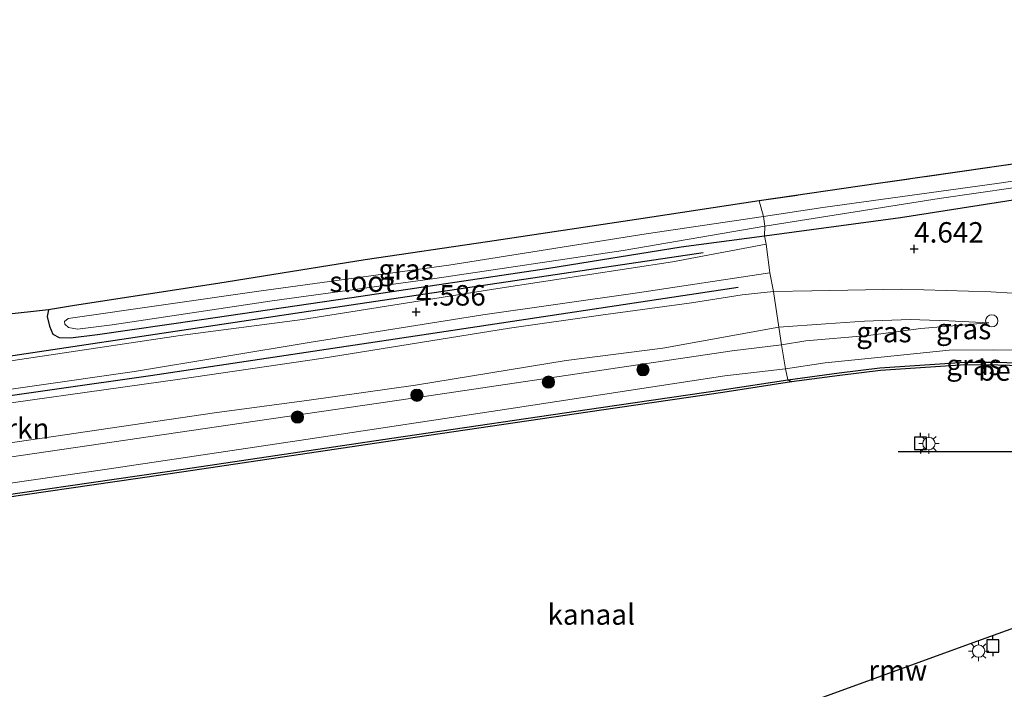
# Model space of a CAD drawing. Units: metres. Extents: x 110000 to 120008, y 406248 to 412503.
# Drawn here: x 116351 to 116471, y 406700 to 406781 of the extents above; entities that cross this region are included whole.
import ezdxf
from ezdxf.enums import TextEntityAlignment as Align

# ---------------------------------------------------------------- set-up
doc = ezdxf.new("R2010")
doc.units = ezdxf.units.M
doc.linetypes.add('IE-TERREINAFSCHEIDING', pattern=[10, 8, -2])
doc.layers.get('0').update_dxf_attribs({"lineweight": 25})
for name, color, linetype in [('B-ME-GR-BOMENRIJ-L-B1', 10, 'Continuous'), ('B-ME-GR-BOS-GV-B6', 10, 'Continuous'), ('B-ME-GW-HOOGTEPUNT-S-B1', 10, 'Continuous'), ('B-ME-GW-INSTEEKWATERGANG-L-B1', 10, 'Continuous'), ('B-ME-KW-REMMINGWERK-L-B1', 10, 'Continuous'), ('B-ME-OB-BESCHOEIING-GV-B6', 10, 'Continuous'), ('B-ME-VV-AFMEERCONSTRUCTIE-S-B1', 10, 'Continuous')]:
    doc.layers.add(name, color=color, linetype=linetype)
for name, color, linetype, lineweight in [('B-ME-GR-BOMENSTRUIKEN-GV-B6', 93, 'Continuous', 18), ('B-ME-GR-BOOM-S-B1', 93, 'Continuous', 18), ('B-ME-GW-KRUINLIJN-L-B1', 93, 'Continuous', 18), ('B-ME-GW-TEENLIJN-L-B1', 93, 'Continuous', 18), ('B-ME-IE-GRASLAND-GV-B6', 93, 'Continuous', 18), ('B-ME-IE-INRICHTINGSELEMENT-S-B1', 253, 'Continuous', 18), ('B-ME-IE-MEUBILAIR_WEGMEUBILAIR-LICHTMAST-S-B1', 8, 'Continuous', 18), ('B-ME-IE-TERREINAFSCHEIDING-DOORGANG-L-B1', 8, 'IE-TERREINAFSCHEIDING-KUNSTMATIG-OPEN', 18), ('B-ME-IE-TERREINAFSCHEIDING-RASTERHEKWERK-L-B1', 8, 'IE-TERREINAFSCHEIDING', 18), ('B-ME-OB-WATERLIJN-L-B1', 133, 'OB-WATERLIJN', 18), ('B-ME-OG-WATER-GV-B6', 153, 'Continuous', 18), ('B-ME-VH-VERH_SOORT-ONVERHARD-GV-B6', 8, 'Continuous', 18)]:
    doc.layers.add(name, color=color, linetype=linetype, lineweight=lineweight)
doc.styles.add('NLCS-ISO', font='NLCS-ISO.TTF')
doc.linetypes.add('IE-TERREINAFSCHEIDING-KUNSTMATIG-OPEN', pattern='A,7,-1.5,[67,NLCS.SHX,S=0.75,R=0,X=0,Y=0],-1.5', length=10)
doc.linetypes.add('OB-WATERLIJN', pattern='A,10,[32,NLCS.SHX,S=2,R=0,X=0,Y=0],-12', length=22)

# ---------------------------------------------------------------- blocks, each defined once
blk = doc.blocks.new('hoogtepunt')
for p, q in [((-0.5, 0), (0.5, 0)), ((0, 0.5), (0, -0.5))]:
    blk.add_line(p, q)
blk = doc.blocks.new('boom')
h = blk.add_hatch(color=256)
edge = h.paths.add_edge_path()
edge.add_arc((0, 0), 0.75, 0, 360)
blk.add_circle((0, 0), 0.75)
blk = doc.blocks.new('lantaarnpaal')
for p, q in [((0, 0.75), (0, 1.25)), ((-0.75, 0), (-1.25, 0)), ((-0.88, 0.88), (-0.53, 0.53)), ((0.53, 0.53), (0.88, 0.88)), ((0.75, 0), (1.25, 0)), ((-0.53, -0.53), (-0.88, -0.88)), ((0, -0.75), (0, -1.25)), ((0.53, -0.53), (0.88, -0.88))]:
    blk.add_line(p, q)
blk.add_circle((0, 0), 0.75)
blk = doc.blocks.new('meerpaal')
for p, q in [((-0.75, 0), (-1.25, 0)), ((0.75, 0.75), (-0.75, 0.75)), ((-0.75, 0.75), (-0.75, -0.75)), ((0.75, -0.75), (0.75, 0.75)), ((0.75, 0), (1.25, 0)), ((-0.75, -0.75), (0.75, -0.75))]:
    blk.add_line(p, q)
blk = doc.blocks.new('dtb')
blk.add_circle((0, 0), 0.75)

msp = doc.modelspace()

# ---------------------------------------------------------------- linework, layer by layer
at = {"layer": 'B-ME-GR-BOMENRIJ-L-B1'}
for points in [[(116197.149, 406718.105, 4.601), (116250.507, 406725.939, 4.498), (116290.385, 406731.717, 4.449), (116336.785, 406738.381, 4.666), (116385.23, 406745.632, 4.558), (116434.292, 406752.927, 4.578)], [(116438.59, 406748.666, 4.698), (116399.876, 406742.841, 4.706), (116366.702, 406737.846, 4.662), (116342.903, 406734.492, 4.682), (116319.707, 406730.819, 4.662), (116295.672, 406727.562, 4.453), (116255.541, 406721.491, 4.485), (116213.047, 406715.636, 4.489), (116198.169, 406713.626, 4.557)]]:
    msp.add_polyline3d(points, dxfattribs=at)
at = {"layer": 'B-ME-GR-BOMENSTRUIKEN-GV-B6'}
for points in [[(116340.637, 406733.292, 4.622), (116370.299, 406737.437, 4.582), (116387.596, 406739.993, 4.63), (116410.596, 406743.679, 4.638), (116421.794, 406745.286, 4.594), (116432.851, 406746.793, 4.586), (116439.051, 406747.748, 4.59), (116442.916, 406748.151, 4.678)], [(116442.916, 406748.151, 4.678), (116443.562, 406743.794, 2.26), (116429.379, 406741.255, 2.175), (116417.543, 406739.721, 2.26), (116399.131, 406736.729, 2.135), (116386.111, 406734.873, 2.235), (116374.52, 406733.334, 2.147), (116346.223, 406729.165, 2.179)]]:
    msp.add_polyline3d(points, dxfattribs=at)
at = {"layer": 'B-ME-GR-BOS-GV-B6'}
msp.add_polyline3d([(116598.778, 406828.843, 3.806), (116571.15, 406817.301, 3.939), (116572.523, 406778.319, 4.072), (116557.187, 406776.139, 4.116), (116533.865, 406772.753, 4.188), (116506.814, 406768.774, 4.208), (116479.272, 406764.73, 4.232), (116455.68, 406761.35, 4.361), (116441.155, 406759.228, 4.361), (116426.161, 406756.96, 4.361), (116407.93, 406754.228, 4.361), (116392.974, 406752.029, 4.389), (116374.933, 406749.143, 4.397), (116357.428, 406746.451, 4.377), (116354.249, 406745.938, 4.457), (116348.695, 406745.309, 4.369)], dxfattribs=at)
at = {"layer": 'B-ME-GW-INSTEEKWATERGANG-L-B1'}
msp.add_polyline3d([(116441.155, 406759.228, 4.361), (116426.161, 406756.96, 4.361), (116407.93, 406754.228, 4.361), (116392.974, 406752.029, 4.389), (116374.933, 406749.143, 4.397), (116357.428, 406746.451, 4.377), (116354.249, 406745.938, 4.457), (116354.085, 406745.099, 4.461), (116354.357, 406743.911, 4.461), (116354.771, 406742.96, 4.461), (116355.532, 406742.553, 4.465), (116356.934, 406742.504, 4.469), (116360.229, 406742.888, 4.526), (116372.667, 406744.717, 4.494), (116391.334, 406747.43, 4.473), (116415.413, 406751.026, 4.481), (116431.612, 406753.607, 4.465), (116441.802, 406754.967, 4.485), (116458.436, 406757.202, 4.461), (116481.842, 406760.849, 4.433), (116490.766, 406762.118, 4.329), (116514.267, 406765.571, 4.269), (116538.365, 406769.085, 4.269), (116565.762, 406773.223, 4.264)], dxfattribs=at)
at = {"layer": 'B-ME-GW-KRUINLIJN-L-B1'}
for points in [[(116203.164, 406712.683, 4.376), (116225.548, 406716.161, 4.433), (116258.537, 406721.192, 4.449), (116286.322, 406725.069, 4.377), (116304.33, 406727.922, 4.369), (116316.458, 406729.647, 4.502), (116324.499, 406731.003, 4.63), (116340.637, 406733.292, 4.622), (116370.299, 406737.437, 4.582), (116387.596, 406739.993, 4.63), (116410.596, 406743.679, 4.638), (116421.794, 406745.286, 4.594), (116432.851, 406746.793, 4.586), (116439.051, 406747.748, 4.59), (116442.916, 406748.151, 4.678)], [(116442.916, 406748.151, 4.678), (116447.603, 406748.253, 4.409), (116458.566, 406748.428, 4.313), (116469.47, 406748.108, 4.301), (116480.089, 406747.456, 4.24), (116488.368, 406747.258, 4.142)], [(116198.626, 406705.48, 2.135), (116231.841, 406710.269, 2.075), (116276.414, 406716.874, 2.087), (116303.694, 406721.017, 2.103), (116335.235, 406725.85, 2.059), (116379.498, 406732.299, 2.131), (116400.751, 406735.433, 2.063), (116437.83, 406740.9, 2.087), (116443.864, 406741.657, 2.095), (116446.861, 406742.129, 2.019), (116454.495, 406742.788, 2.075), (116460.902, 406743.625, 2.123), (116469.243, 406744.318, 2.256)]]:
    msp.add_polyline3d(points, dxfattribs=at)
at = {"layer": 'B-ME-GW-TEENLIJN-L-B1'}
for points in [[(116469.243, 406744.318, 2.256), (116464.332, 406744.594, 2.252), (116459.592, 406744.749, 2.328), (116454.011, 406744.515, 2.24), (116449.297, 406744.214, 2.256), (116443.562, 406743.794, 2.26)], [(116199.814, 406707.239, 2.247), (116222.152, 406710.639, 2.244), (116243.233, 406713.768, 2.24), (116269.969, 406717.645, 2.167), (116303.592, 406722.466, 2.179), (116328.7, 406726.5, 2.175), (116346.223, 406729.165, 2.179), (116374.52, 406733.334, 2.147), (116386.111, 406734.873, 2.235), (116399.131, 406736.729, 2.135), (116417.543, 406739.721, 2.26), (116429.379, 406741.255, 2.175), (116443.562, 406743.794, 2.26)], [(116198.783, 406702.494, 0.862), (116222.895, 406705.896, 0.845), (116256.011, 406710.804, 0.849), (116285.772, 406715.27, 0.861), (116311.35, 406718.973, 0.785), (116331.514, 406722.129, 0.813), (116361.412, 406726.453, 0.777), (116385.703, 406730.066, 0.902), (116410.536, 406733.809, 0.861), (116436.958, 406737.836, 0.833), (116444.362, 406738.725, 0.877), (116449.233, 406739.444, 0.813), (116456.053, 406740.146, 0.885), (116464.397, 406741, 0.865), (116469.75, 406741.046, 0.877), (116477.111, 406740.918, 0.853), (116483.622, 406740.476, 0.877), (116489.389, 406740.664, 0.962)]]:
    msp.add_polyline3d(points, dxfattribs=at)
at = {"layer": 'B-ME-IE-GRASLAND-GV-B6'}
for points in [[(116572.523, 406778.319, 4.072), (116572.672, 406776.396, 3.445), (116544.913, 406772.296, 3.445), (116519.661, 406768.553, 3.445), (116493.672, 406764.847, 3.445), (116470.479, 406761.415, 3.445), (116448.95, 406758.409, 3.445), (116441.676, 406757.338, 3.445), (116441.155, 406759.228, 4.361), (116455.68, 406761.35, 4.361), (116479.272, 406764.73, 4.232), (116506.814, 406768.774, 4.208), (116533.865, 406772.753, 4.188), (116557.187, 406776.139, 4.116), (116572.523, 406778.319, 4.072)], [(116572.916, 406775.497, 3.445), (116572.994, 406774.27, 4.212), (116565.762, 406773.223, 4.264), (116538.365, 406769.085, 4.269), (116514.267, 406765.571, 4.269), (116490.766, 406762.118, 4.329), (116481.842, 406760.849, 4.433), (116458.436, 406757.202, 4.461), (116441.802, 406754.967, 4.485), (116441.83, 406756.138, 3.445), (116463.175, 406759.506, 3.445), (116490.294, 406763.439, 3.445), (116524.152, 406768.496, 3.445), (116560.536, 406773.816, 3.445), (116572.916, 406775.497, 3.445)], [(116480.089, 406747.456, 4.24), (116469.47, 406748.108, 4.301), (116458.566, 406748.428, 4.313), (116447.603, 406748.253, 4.409), (116442.916, 406748.151, 4.678), (116442.444, 406750.441, 4.67), (116441.998, 406753.95, 4.598), (116441.802, 406754.967, 4.485), (116458.436, 406757.202, 4.461), (116481.842, 406760.849, 4.433)], [(116441.155, 406759.228, 4.361), (116441.676, 406757.338, 3.445), (116427.318, 406755.217, 3.445), (116403.174, 406751.37, 3.445), (116379.953, 406748.187, 3.445), (116356.642, 406744.864, 3.445), (116356.183, 406744.498, 3.445), (116356.235, 406744.155, 3.445), (116356.681, 406743.765, 3.445), (116357.761, 406743.565, 3.445), (116362.007, 406744.095, 3.445), (116381.604, 406747.027, 3.445), (116401.478, 406749.729, 3.445), (116424.532, 406753.184, 3.445), (116441.83, 406756.138, 3.445), (116441.802, 406754.967, 4.485), (116431.612, 406753.607, 4.465), (116415.413, 406751.026, 4.481), (116391.334, 406747.43, 4.473), (116372.667, 406744.717, 4.494), (116360.229, 406742.888, 4.526), (116356.934, 406742.504, 4.469), (116355.532, 406742.553, 4.465), (116354.771, 406742.96, 4.461), (116354.357, 406743.911, 4.461), (116354.085, 406745.099, 4.461), (116354.249, 406745.938, 4.457), (116357.428, 406746.451, 4.377), (116374.933, 406749.143, 4.397), (116392.974, 406752.029, 4.389), (116407.93, 406754.228, 4.361), (116426.161, 406756.96, 4.361), (116441.155, 406759.228, 4.361)], [(116441.998, 406753.95, 4.598), (116430.537, 406751.774, 4.522), (116409.175, 406748.538, 4.562), (116385.29, 406744.726, 4.57), (116370.319, 406742.77, 4.558), (116343.057, 406738.699, 4.59)], [(116348.695, 406745.309, 4.369), (116354.249, 406745.938, 4.457), (116354.085, 406745.099, 4.461), (116354.357, 406743.911, 4.461), (116354.771, 406742.96, 4.461), (116355.532, 406742.553, 4.465), (116356.934, 406742.504, 4.469), (116360.229, 406742.888, 4.526), (116372.667, 406744.717, 4.494), (116391.334, 406747.43, 4.473), (116415.413, 406751.026, 4.481), (116431.612, 406753.607, 4.465), (116441.802, 406754.967, 4.485), (116441.998, 406753.95, 4.598)], [(116339.097, 406734.734, 4.731), (116364.74, 406738.385, 4.646), (116386.361, 406741.972, 4.67), (116407.362, 406745.291, 4.662), (116426.277, 406747.989, 4.63), (116442.444, 406750.441, 4.67), (116442.916, 406748.151, 4.678)], [(116442.916, 406748.151, 4.678), (116439.051, 406747.748, 4.59), (116432.851, 406746.793, 4.586), (116421.794, 406745.286, 4.594), (116410.596, 406743.679, 4.638), (116387.596, 406739.993, 4.63), (116370.299, 406737.437, 4.582), (116340.637, 406733.292, 4.622)], [(116444.362, 406738.725, 0.877), (116443.864, 406741.657, 2.095), (116446.861, 406742.129, 2.019), (116454.495, 406742.788, 2.075), (116460.902, 406743.625, 2.123), (116469.243, 406744.318, 2.256), (116464.332, 406744.594, 2.252), (116459.592, 406744.749, 2.328), (116454.011, 406744.515, 2.24), (116449.297, 406744.214, 2.256), (116443.562, 406743.794, 2.26), (116442.916, 406748.151, 4.678), (116447.603, 406748.253, 4.409), (116458.566, 406748.428, 4.313), (116469.47, 406748.108, 4.301), (116480.089, 406747.456, 4.24)], [(116443.562, 406743.794, 2.26), (116449.297, 406744.214, 2.256), (116454.011, 406744.515, 2.24), (116459.592, 406744.749, 2.328), (116464.332, 406744.594, 2.252), (116469.243, 406744.318, 2.256), (116460.902, 406743.625, 2.123), (116454.495, 406742.788, 2.075), (116446.861, 406742.129, 2.019), (116443.864, 406741.657, 2.095), (116443.562, 406743.794, 2.26)], [(116443.562, 406743.794, 2.26), (116443.864, 406741.657, 2.095), (116437.83, 406740.9, 2.087), (116400.751, 406735.433, 2.063), (116379.498, 406732.299, 2.131), (116335.235, 406725.85, 2.059), (116303.694, 406721.017, 2.103), (116276.414, 406716.874, 2.087), (116231.841, 406710.269, 2.075), (116198.626, 406705.48, 2.135), (116199.814, 406707.239, 2.247), (116222.152, 406710.639, 2.244), (116243.233, 406713.768, 2.24), (116269.969, 406717.645, 2.167), (116303.592, 406722.466, 2.179), (116328.7, 406726.5, 2.175), (116346.223, 406729.165, 2.179), (116374.52, 406733.334, 2.147), (116386.111, 406734.873, 2.235), (116399.131, 406736.729, 2.135), (116417.543, 406739.721, 2.26), (116429.379, 406741.255, 2.175), (116443.562, 406743.794, 2.26)], [(116198.783, 406702.494, 0.862), (116198.626, 406705.48, 2.135), (116231.841, 406710.269, 2.075), (116276.414, 406716.874, 2.087), (116303.694, 406721.017, 2.103), (116335.235, 406725.85, 2.059), (116379.498, 406732.299, 2.131), (116400.751, 406735.433, 2.063), (116437.83, 406740.9, 2.087), (116443.864, 406741.657, 2.095), (116444.362, 406738.725, 0.877), (116436.958, 406737.836, 0.833), (116410.536, 406733.809, 0.861), (116385.703, 406730.066, 0.902), (116361.412, 406726.453, 0.777), (116331.514, 406722.129, 0.813), (116311.35, 406718.973, 0.785), (116285.772, 406715.27, 0.861), (116256.011, 406710.804, 0.849), (116222.895, 406705.896, 0.845), (116198.783, 406702.494, 0.862)], [(116477.111, 406740.918, 0.853), (116469.75, 406741.046, 0.877), (116464.397, 406741, 0.865), (116456.053, 406740.146, 0.885), (116449.233, 406739.444, 0.813), (116444.362, 406738.725, 0.877)], [(116444.362, 406738.725, 0.877), (116449.233, 406739.444, 0.813), (116456.053, 406740.146, 0.885), (116464.397, 406741, 0.865), (116469.75, 406741.046, 0.877), (116477.111, 406740.918, 0.853), (116483.622, 406740.476, 0.877), (116489.389, 406740.664, 0.962), (116490.079, 406740.734, 0.974), (116490.453, 406738.097, 0.589), (116487.754, 406738.44, 0.584), (116482.402, 406738.988, 0.584), (116477.334, 406739.271, 0.584), (116470.268, 406739.511, 0.584), (116466.286, 406739.541, 0.584), (116455.893, 406738.835, 0.584), (116450.923, 406738.235, 0.584), (116444.636, 406737.369, 0.584), (116444.362, 406738.725, 0.877)], [(116198.783, 406702.494, 0.862), (116222.895, 406705.896, 0.845), (116256.011, 406710.804, 0.849), (116285.772, 406715.27, 0.861), (116311.35, 406718.973, 0.785), (116331.514, 406722.129, 0.813), (116361.412, 406726.453, 0.777), (116385.703, 406730.066, 0.902), (116410.536, 406733.809, 0.861), (116436.958, 406737.836, 0.833), (116444.362, 406738.725, 0.877), (116444.636, 406737.369, 0.584), (116436.614, 406736.154, 0.584), (116421.792, 406733.991, 0.584), (116396.21, 406730.239, 0.584), (116370.684, 406726.463, 0.584), (116340.309, 406722.053, 0.584), (116302.273, 406716.464, 0.584), (116264.678, 406710.895, 0.584), (116230.853, 406705.901, 0.584), (116199.747, 406701.304, 0.571), (116198.783, 406702.494, 0.862)]]:
    msp.add_polyline3d(points, dxfattribs=at)
at = {"layer": 'B-ME-IE-TERREINAFSCHEIDING-DOORGANG-L-B1'}
msp.add_line((116441.998, 406753.95, 4.598), (116442.444, 406750.441, 4.67), dxfattribs=at)
at = {"layer": 'B-ME-IE-TERREINAFSCHEIDING-RASTERHEKWERK-L-B1'}
for points in [[(116572.523, 406778.319, 4.072), (116557.187, 406776.139, 4.116), (116533.865, 406772.753, 4.188), (116506.814, 406768.774, 4.208), (116479.272, 406764.73, 4.232), (116455.68, 406761.35, 4.361), (116441.155, 406759.228, 4.361)], [(116441.998, 406753.95, 4.598), (116441.802, 406754.967, 4.485), (116441.83, 406756.138, 3.445), (116441.676, 406757.338, 3.445), (116441.155, 406759.228, 4.361)], [(116442.444, 406750.441, 4.67), (116442.916, 406748.151, 4.678), (116443.562, 406743.794, 2.26), (116443.864, 406741.657, 2.095), (116444.362, 406738.725, 0.877)], [(116445.118, 406737.106, 0.154), (116444.636, 406737.369, 0.584), (116444.362, 406738.725, 0.877)]]:
    msp.add_polyline3d(points, dxfattribs=at)
at = {"layer": 'B-ME-KW-REMMINGWERK-L-B1'}
for points in [[(116491.526, 406728.666, 2.867), (116476.523, 406728.578, 2.864), (116458.14, 406728.551, 2.865)], [(116493.725, 406714.767, 2.852), (116467.847, 406705.433, 2.846), (116446.649, 406697.745, 2.838), (116424.165, 406689.587, 2.867)]]:
    msp.add_polyline3d(points, dxfattribs=at)
at = {"layer": 'B-ME-OB-BESCHOEIING-GV-B6'}
for points in [[(116490.453, 406738.097, 0.589), (116490.511, 406737.73, 0.154), (116487.839, 406738.105, 0.154), (116482.487, 406738.653, 0.154), (116477.419, 406738.936, 0.154), (116470.353, 406739.176, 0.154), (116466.371, 406739.206, 0.154), (116455.978, 406738.5, 0.154), (116451.008, 406737.9, 0.154), (116445.118, 406737.106, 0.154), (116444.636, 406737.369, 0.584), (116450.923, 406738.235, 0.584), (116455.893, 406738.835, 0.584), (116466.286, 406739.541, 0.584), (116470.268, 406739.511, 0.584), (116477.334, 406739.271, 0.584), (116482.402, 406738.988, 0.584), (116487.754, 406738.44, 0.584), (116490.453, 406738.097, 0.589)], [(116445.118, 406737.106, 0.154), (116436.699, 406735.819, 0.154), (116421.877, 406733.656, 0.154), (116396.295, 406729.904, 0.154), (116370.769, 406726.128, 0.154), (116340.394, 406721.718, 0.154), (116302.358, 406716.129, 0.154), (116264.763, 406710.56, 0.154), (116230.938, 406705.566, 0.154), (116199.725, 406700.988, 0.153), (116199.747, 406701.304, 0.571), (116230.853, 406705.901, 0.584), (116264.678, 406710.895, 0.584), (116302.273, 406716.464, 0.584), (116340.309, 406722.053, 0.584), (116370.684, 406726.463, 0.584), (116396.21, 406730.239, 0.584), (116421.792, 406733.991, 0.584), (116436.614, 406736.154, 0.584), (116444.636, 406737.369, 0.584), (116445.118, 406737.106, 0.154)]]:
    msp.add_polyline3d(points, dxfattribs=at)
at = {"layer": 'B-ME-OB-WATERLIJN-L-B1'}
msp.add_polyline3d([(116340.394, 406721.718, 0.154), (116370.769, 406726.128, 0.154), (116396.295, 406729.904, 0.154), (116421.877, 406733.656, 0.154), (116436.699, 406735.819, 0.154), (116445.118, 406737.106, 0.154), (116451.008, 406737.9, 0.154), (116455.978, 406738.5, 0.154), (116466.371, 406739.206, 0.154), (116470.353, 406739.176, 0.154), (116477.419, 406738.936, 0.154)], dxfattribs=at)
at = {"layer": 'B-ME-OG-WATER-GV-B6'}
for points in [[(116572.672, 406776.396, 3.445), (116572.916, 406775.497, 3.445), (116560.536, 406773.816, 3.445), (116524.152, 406768.496, 3.445), (116490.294, 406763.439, 3.445), (116463.175, 406759.506, 3.445), (116441.83, 406756.138, 3.445), (116441.676, 406757.338, 3.445), (116448.95, 406758.409, 3.445), (116470.479, 406761.415, 3.445), (116493.672, 406764.847, 3.445), (116519.661, 406768.553, 3.445), (116544.913, 406772.296, 3.445), (116572.672, 406776.396, 3.445)], [(116441.676, 406757.338, 3.445), (116441.83, 406756.138, 3.445), (116424.532, 406753.184, 3.445), (116401.478, 406749.729, 3.445), (116381.604, 406747.027, 3.445), (116362.007, 406744.095, 3.445), (116357.761, 406743.565, 3.445), (116356.681, 406743.765, 3.445), (116356.235, 406744.155, 3.445), (116356.183, 406744.498, 3.445), (116356.642, 406744.864, 3.445), (116379.953, 406748.187, 3.445), (116403.174, 406751.37, 3.445), (116427.318, 406755.217, 3.445), (116441.676, 406757.338, 3.445)], [(116340.394, 406721.718, 0.154), (116370.769, 406726.128, 0.154), (116396.295, 406729.904, 0.154), (116421.877, 406733.656, 0.154), (116436.699, 406735.819, 0.154), (116445.118, 406737.106, 0.154), (116451.008, 406737.9, 0.154), (116455.978, 406738.5, 0.154), (116466.371, 406739.206, 0.154), (116470.353, 406739.176, 0.154), (116477.419, 406738.936, 0.154)]]:
    msp.add_polyline3d(points, dxfattribs=at)
at = {"layer": 'B-ME-VH-VERH_SOORT-ONVERHARD-GV-B6'}
for points in [[(116343.057, 406738.699, 4.59), (116370.319, 406742.77, 4.558), (116385.29, 406744.726, 4.57), (116409.175, 406748.538, 4.562), (116430.537, 406751.774, 4.522), (116441.998, 406753.95, 4.598), (116442.444, 406750.441, 4.67)], [(116442.444, 406750.441, 4.67), (116426.277, 406747.989, 4.63), (116407.362, 406745.291, 4.662), (116386.361, 406741.972, 4.67), (116364.74, 406738.385, 4.646), (116339.097, 406734.734, 4.731)]]:
    msp.add_polyline3d(points, dxfattribs=at)

# ---------------------------------------------------------------- block references
at = {"layer": 'B-ME-GR-BOOM-S-B1', "rotation": 90}
for p in [(116426.937, 406738.605, 2.023), (116415.369, 406737.094, 1.978), (116399.298, 406735.487, 2.175), (116384.675, 406732.824, 2.131)]:
    msp.add_blockref('boom', p, dxfattribs=at)
at = {"layer": 'B-ME-GW-HOOGTEPUNT-S-B1', "rotation": 90}
for p in [(116460.1, 406753.353, 4.642), (116460.1, 406753.353, 4.642), (116399.19, 406745.661, 4.586), (116399.19, 406745.661, 4.586)]:
    msp.add_blockref('hoogtepunt', p, dxfattribs=at)
at = {"layer": 'B-ME-IE-INRICHTINGSELEMENT-S-B1', "rotation": 90}
msp.add_blockref('dtb', (116469.588, 406744.574, 2.465), dxfattribs=at)
at = {"layer": 'B-ME-IE-MEUBILAIR_WEGMEUBILAIR-LICHTMAST-S-B1', "rotation": 90}
for p in [(116461.912, 406729.571, 1.646), (116467.987, 406704.233, 1.649)]:
    msp.add_blockref('lantaarnpaal', p, dxfattribs=at)
at = {"layer": 'B-ME-VV-AFMEERCONSTRUCTIE-S-B1', "rotation": 90}
for p in [(116460.872, 406729.623, 0.047), (116469.718, 406704.848, 0.067)]:
    msp.add_blockref('meerpaal', p, dxfattribs=at)

# ---------------------------------------------------------------- texts
at = {"layer": 'B-ME-GR-BOMENSTRUIKEN-GV-B6', "ltscale": 0.2, "style": 'NLCS-ISO'}
msp.add_text('bmn en strkn', height=2.5, dxfattribs=at).set_placement((116343.8429, 406731.4253), align=Align.MIDDLE_CENTER)
at = {"layer": 'B-ME-GW-HOOGTEPUNT-S-B1', "ltscale": 0.2, "style": 'NLCS-ISO'}
for s, p in [('4.642', (116460.1, 406753.353, 4.642)), ('4.642', (116460.1, 406753.353, 4.642)), ('4.586', (116399.19, 406745.661, 4.586)), ('4.586', (116399.19, 406745.661, 4.586))]:
    msp.add_text(s, height=2.5, dxfattribs=at).set_placement(p, align=Align.BOTTOM_LEFT)
at = {"layer": 'B-ME-IE-GRASLAND-GV-B6', "ltscale": 0.2, "style": 'NLCS-ISO'}
for p in [(116397.9575, 406750.866), (116456.4025, 406743.203), (116466.1525, 406743.5765), (116467.4075, 406739.2075)]:
    msp.add_text('gras', height=2.5, dxfattribs=at).set_placement(p, align=Align.MIDDLE_CENTER)
at = {"layer": 'B-ME-KW-REMMINGWERK-L-B1', "ltscale": 0.2, "style": 'NLCS-ISO'}
msp.add_text('rmw', height=2.5, dxfattribs=at).set_placement((116458.0965, 406701.883), align=Align.MIDDLE_CENTER)
at = {"layer": 'B-ME-OB-BESCHOEIING-GV-B6', "ltscale": 0.2, "style": 'NLCS-ISO'}
msp.add_text('bes', height=2.5, dxfattribs=at).set_placement((116470.7098, 406738.5103), align=Align.MIDDLE_CENTER)
at = {"layer": 'B-ME-OG-WATER-GV-B6', "ltscale": 0.2, "style": 'NLCS-ISO'}
for s, p in [('sloot', (116392.5833, 406749.3647)), ('kanaal', (116420.609, 406708.7))]:
    msp.add_text(s, height=2.5, dxfattribs=at).set_placement(p, align=Align.MIDDLE_CENTER)

doc.saveas('drawing.dxf')
